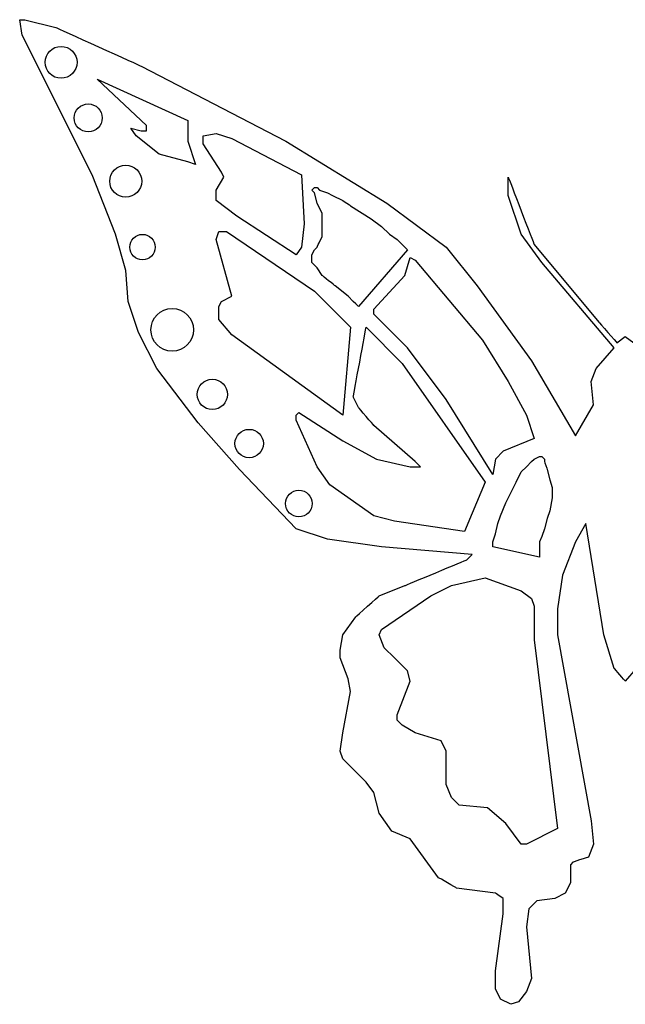
# Model space of a CAD drawing. Units: millimetres. Extents: x 0.1 to 35.9, y 2.6 to 31.7.
# Drawn here: x 0.1 to 18, y 2.6 to 31.7 of the extents above; entities that cross this region are included whole.
import ezdxf

# ---------------------------------------------------------------- set-up
doc = ezdxf.new("R2010")
doc.units = ezdxf.units.MM
doc.header["$MEASUREMENT"] = 0
doc.layers.add('Layer 1', color=7, linetype='Continuous')

msp = doc.modelspace()

# ---------------------------------------------------------------- linework, layer by layer
for centre, radius in [((1.301, 30.466), 0.472), ((2.102, 28.824), 0.413), ((3.21, 26.953), 0.472), ((3.706, 25.006), 0.376), ((4.584, 22.563), 0.63), ((5.768, 20.654), 0.447), ((6.856, 19.203), 0.419), ((8.325, 17.428), 0.394)]:
    msp.add_circle(centre, radius)
at = {"layer": 'Layer 1'}
for points, knots in [([(17.641, 12.56), (17.641, 12.56), (17.966, 12.181), (17.966, 12.181), (17.966, 12.181), (17.966, 12.181), (17.966, 12.181), (18.29, 12.56), (18.29, 12.56), (18.29, 12.56), (18.29, 12.56), (18.596, 13.553), (18.596, 13.553), (18.596, 13.553), (18.596, 13.553), (19.13, 16.836), (19.13, 16.836), (19.13, 16.836), (19.13, 16.836), (19.435, 16.302), (19.435, 16.302), (19.435, 16.302), (19.435, 16.302), (19.817, 15.309), (19.817, 15.309), (19.817, 15.309), (19.817, 15.309), (19.97, 14.316), (19.97, 14.316), (19.97, 14.316), (19.97, 14.316), (19.97, 13.553), (19.97, 13.553), (19.97, 13.553), (19.97, 13.553), (18.977, 8.055), (18.977, 8.055), (18.977, 8.055), (18.977, 8.055), (18.901, 7.368), (18.901, 7.368), (18.901, 7.368), (18.901, 7.368), (19.054, 6.986), (19.054, 6.986), (19.054, 6.986), (19.054, 6.986), (19.283, 6.91), (19.283, 6.91), (19.283, 6.91), (19.283, 6.91), (19.512, 6.833), (19.512, 6.833), (19.512, 6.833), (19.512, 6.833), (19.588, 6.757), (19.588, 6.757), (19.588, 6.757), (19.588, 6.757), (19.588, 6.222), (19.588, 6.222), (19.588, 6.222), (19.588, 6.222), (19.741, 5.917), (19.741, 5.917), (19.741, 5.917), (19.741, 5.917), (20.046, 5.764), (20.046, 5.764), (20.046, 5.764), (20.046, 5.764), (20.581, 5.688), (20.581, 5.688), (20.581, 5.688), (20.581, 5.688), (20.81, 5.459), (20.81, 5.459), (20.81, 5.459), (20.81, 5.459), (20.886, 4.924), (20.886, 4.924), (20.886, 4.924), (20.886, 4.924), (20.734, 3.397), (20.734, 3.397), (20.734, 3.397), (20.734, 3.397), (20.886, 3.015), (20.886, 3.015), (20.886, 3.015), (20.886, 3.015), (21.115, 2.71), (21.115, 2.71), (21.115, 2.71), (21.115, 2.71), (21.344, 2.634), (21.344, 2.634), (21.344, 2.634), (21.344, 2.634), (21.65, 2.786), (21.65, 2.786), (21.65, 2.786), (21.65, 2.786), (21.803, 3.092), (21.803, 3.092), (21.803, 3.092), (21.803, 3.092), (21.803, 3.626), (21.803, 3.626), (21.803, 3.626), (21.803, 3.626), (21.573, 5.306), (21.573, 5.306), (21.573, 5.306), (21.573, 5.306), (21.573, 5.764), (21.573, 5.764), (21.573, 5.764), (21.573, 5.764), (21.803, 5.917), (21.803, 5.917), (21.803, 5.917), (21.803, 5.917), (22.948, 6.07), (22.948, 6.07), (22.948, 6.07), (22.948, 6.07), (23.482, 6.375), (23.482, 6.375), (23.482, 6.375), (23.482, 6.375), (24.322, 7.52), (24.322, 7.52), (24.322, 7.52), (24.322, 7.52), (24.857, 7.75), (24.857, 7.75), (24.857, 7.75), (24.857, 7.75), (25.239, 8.284), (25.239, 8.284), (25.239, 8.284), (25.239, 8.284), (25.391, 8.895), (25.391, 8.895), (25.391, 8.895), (25.391, 8.895), (25.62, 9.2), (25.62, 9.2), (25.62, 9.2), (25.62, 9.2), (26.308, 9.888), (26.308, 9.888), (26.308, 9.888), (26.308, 9.888), (26.384, 10.117), (26.384, 10.117), (26.384, 10.117), (26.384, 10.117), (26.308, 10.651), (26.308, 10.651), (26.308, 10.651), (26.308, 10.651), (26.079, 11.873), (26.079, 11.873), (26.079, 11.873), (26.079, 11.873), (26.155, 12.255), (26.155, 12.255), (26.155, 12.255), (26.155, 12.255), (26.384, 12.866), (26.384, 12.866), (26.384, 12.866), (26.384, 12.866), (26.384, 13.095), (26.384, 13.095), (26.384, 13.095), (26.384, 13.095), (26.308, 13.553), (26.308, 13.553), (26.308, 13.553), (26.308, 13.553), (25.926, 14.087), (25.926, 14.087), (25.926, 14.087), (25.926, 14.087), (25.239, 14.698), (25.239, 14.698), (25.239, 14.698), (25.239, 14.698), (24.475, 15.004), (24.475, 15.004), (24.475, 15.004), (24.475, 15.004), (22.642, 15.767), (22.642, 15.767), (22.642, 15.767), (22.642, 15.767), (22.49, 15.92), (22.49, 15.92), (22.49, 15.92), (22.49, 15.92), (25.162, 16.149), (25.162, 16.149), (25.162, 16.149), (25.162, 16.149), (26.766, 16.378), (26.766, 16.378), (26.766, 16.378), (26.766, 16.378), (27.682, 16.683), (27.682, 16.683), (27.682, 16.683), (27.682, 16.683), (29.362, 18.44), (29.362, 18.44), (29.362, 18.44), (29.362, 18.44), (30.584, 19.814), (30.584, 19.814), (30.584, 19.814), (30.584, 19.814), (31.805, 21.418), (31.805, 21.418), (31.805, 21.418), (31.805, 21.418), (32.34, 22.486), (32.34, 22.486), (32.34, 22.486), (32.34, 22.486), (32.645, 23.403), (32.645, 23.403), (32.645, 23.403), (32.645, 23.403), (32.722, 24.319), (32.722, 24.319), (32.722, 24.319), (32.722, 24.319), (33.027, 25.388), (33.027, 25.388), (33.027, 25.388), (33.027, 25.388), (33.714, 27.144), (33.714, 27.144), (33.714, 27.144), (33.714, 27.144), (35.776, 31.268), (35.776, 31.268), (35.776, 31.268), (35.776, 31.268), (35.852, 31.726), (35.852, 31.726), (35.852, 31.726), (35.852, 31.726), (35.7, 31.726), (35.7, 31.726), (35.7, 31.726), (35.7, 31.726), (34.783, 31.497), (34.783, 31.497), (34.783, 31.497), (34.783, 31.497), (32.263, 30.351), (32.263, 30.351), (32.263, 30.351), (32.263, 30.351), (27.987, 28.137), (27.987, 28.137), (27.987, 28.137), (27.987, 28.137), (25.01, 26.304), (25.01, 26.304), (25.01, 26.304), (25.01, 26.304), (23.253, 25.006), (23.253, 25.006), (23.253, 25.006), (23.253, 25.006), (22.337, 23.861), (22.337, 23.861), (22.337, 23.861), (22.337, 23.861), (20.734, 21.647), (20.734, 21.647), (20.734, 21.647), (20.734, 21.647), (19.435, 19.432), (19.435, 19.432), (19.435, 19.432), (19.435, 19.432), (18.901, 20.349), (18.901, 20.349), (18.901, 20.349), (18.901, 20.349), (18.977, 21.036), (18.977, 21.036), (18.977, 21.036), (18.977, 21.036), (18.825, 21.418), (18.825, 21.418), (18.825, 21.418), (18.825, 21.418), (18.29, 22.028), (18.29, 22.028), (18.29, 22.028), (18.29, 22.028), (20.428, 24.548), (20.428, 24.548), (20.428, 24.548), (20.428, 24.548), (21.039, 25.388), (21.039, 25.388), (21.039, 25.388), (21.039, 25.388), (21.421, 26.533), (21.421, 26.533), (21.421, 26.533), (21.421, 26.533), (21.421, 27.068), (21.421, 27.068), (21.421, 27.068), (21.421, 27.068), (20.657, 25.083), (20.657, 25.083), (20.657, 25.083), (20.657, 25.083), (18.748, 22.792), (18.748, 22.792), (18.748, 22.792), (18.748, 22.792), (18.214, 22.181), (18.214, 22.181), (18.214, 22.181), (18.214, 22.181), (17.966, 22.365), (17.966, 22.365), (17.966, 22.365), (17.717, 22.181), (17.717, 22.181), (17.717, 22.181), (17.717, 22.181), (17.183, 22.792), (17.183, 22.792), (17.183, 22.792), (17.183, 22.792), (15.274, 25.083), (15.274, 25.083), (15.274, 25.083), (15.274, 25.083), (14.51, 27.068), (14.51, 27.068), (14.51, 27.068), (14.51, 27.068), (14.51, 26.533), (14.51, 26.533), (14.51, 26.533), (14.51, 26.533), (14.892, 25.388), (14.892, 25.388), (14.892, 25.388), (14.892, 25.388), (15.503, 24.548), (15.503, 24.548), (15.503, 24.548), (15.503, 24.548), (17.641, 22.028), (17.641, 22.028), (17.641, 22.028), (17.641, 22.028), (17.107, 21.418), (17.107, 21.418), (17.107, 21.418), (17.107, 21.418), (16.954, 21.036), (16.954, 21.036), (16.954, 21.036), (16.954, 21.036), (17.03, 20.349), (17.03, 20.349), (17.03, 20.349), (17.03, 20.349), (16.496, 19.432), (16.496, 19.432), (16.496, 19.432), (16.496, 19.432), (15.198, 21.647), (15.198, 21.647), (15.198, 21.647), (15.198, 21.647), (13.594, 23.861), (13.594, 23.861), (13.594, 23.861), (13.594, 23.861), (12.678, 25.006), (12.678, 25.006), (12.678, 25.006), (12.678, 25.006), (10.922, 26.304), (10.922, 26.304), (10.922, 26.304), (10.922, 26.304), (7.944, 28.137), (7.944, 28.137), (7.944, 28.137), (7.944, 28.137), (3.668, 30.351), (3.668, 30.351), (3.668, 30.351), (3.668, 30.351), (1.148, 31.497), (1.148, 31.497), (1.148, 31.497), (1.148, 31.497), (0.232, 31.726), (0.232, 31.726), (0.232, 31.726), (0.232, 31.726), (0.079, 31.726), (0.079, 31.726), (0.079, 31.726), (0.079, 31.726), (0.155, 31.268), (0.155, 31.268), (0.155, 31.268), (0.155, 31.268), (2.217, 27.144), (2.217, 27.144), (2.217, 27.144), (2.217, 27.144), (2.904, 25.388), (2.904, 25.388), (2.904, 25.388), (2.904, 25.388), (3.21, 24.319), (3.21, 24.319), (3.21, 24.319), (3.21, 24.319), (3.286, 23.403), (3.286, 23.403), (3.286, 23.403), (3.286, 23.403), (3.591, 22.486), (3.591, 22.486), (3.591, 22.486), (3.591, 22.486), (4.126, 21.418), (4.126, 21.418), (4.126, 21.418), (4.126, 21.418), (5.348, 19.814), (5.348, 19.814), (5.348, 19.814), (5.348, 19.814), (6.569, 18.44), (6.569, 18.44), (6.569, 18.44), (6.569, 18.44), (8.249, 16.683), (8.249, 16.683), (8.249, 16.683), (8.249, 16.683), (9.165, 16.378), (9.165, 16.378), (9.165, 16.378), (9.165, 16.378), (10.769, 16.149), (10.769, 16.149), (10.769, 16.149), (10.769, 16.149), (13.441, 15.92), (13.441, 15.92), (13.441, 15.92), (13.441, 15.92), (13.289, 15.767), (13.289, 15.767), (13.289, 15.767), (13.289, 15.767), (11.456, 15.004), (11.456, 15.004), (11.456, 15.004), (11.456, 15.004), (10.693, 14.698), (10.693, 14.698), (10.693, 14.698), (10.693, 14.698), (10.005, 14.087), (10.005, 14.087), (10.005, 14.087), (10.005, 14.087), (9.624, 13.553), (9.624, 13.553), (9.624, 13.553), (9.624, 13.553), (9.547, 13.095), (9.547, 13.095), (9.547, 13.095), (9.547, 13.095), (9.547, 12.866), (9.547, 12.866), (9.547, 12.866), (9.547, 12.866), (9.776, 12.255), (9.776, 12.255), (9.776, 12.255), (9.776, 12.255), (9.853, 11.873), (9.853, 11.873), (9.853, 11.873), (9.853, 11.873), (9.624, 10.651), (9.624, 10.651), (9.624, 10.651), (9.624, 10.651), (9.547, 10.117), (9.547, 10.117), (9.547, 10.117), (9.547, 10.117), (9.624, 9.888), (9.624, 9.888), (9.624, 9.888), (9.624, 9.888), (10.311, 9.2), (10.311, 9.2), (10.311, 9.2), (10.311, 9.2), (10.54, 8.895), (10.54, 8.895), (10.54, 8.895), (10.54, 8.895), (10.693, 8.284), (10.693, 8.284), (10.693, 8.284), (10.693, 8.284), (11.074, 7.75), (11.074, 7.75), (11.074, 7.75), (11.074, 7.75), (11.609, 7.52), (11.609, 7.52), (11.609, 7.52), (11.609, 7.52), (12.449, 6.375), (12.449, 6.375), (12.449, 6.375), (12.449, 6.375), (12.983, 6.07), (12.983, 6.07), (12.983, 6.07), (12.983, 6.07), (14.129, 5.917), (14.129, 5.917), (14.129, 5.917), (14.129, 5.917), (14.358, 5.764), (14.358, 5.764), (14.358, 5.764), (14.358, 5.764), (14.358, 5.306), (14.358, 5.306), (14.358, 5.306), (14.358, 5.306), (14.129, 3.626), (14.129, 3.626), (14.129, 3.626), (14.129, 3.626), (14.129, 3.092), (14.129, 3.092), (14.129, 3.092), (14.129, 3.092), (14.281, 2.786), (14.281, 2.786), (14.281, 2.786), (14.281, 2.786), (14.587, 2.634), (14.587, 2.634), (14.587, 2.634), (14.587, 2.634), (14.816, 2.71), (14.816, 2.71), (14.816, 2.71), (14.816, 2.71), (15.045, 3.015), (15.045, 3.015), (15.045, 3.015), (15.045, 3.015), (15.198, 3.397), (15.198, 3.397), (15.198, 3.397), (15.198, 3.397), (15.045, 4.924), (15.045, 4.924), (15.045, 4.924), (15.045, 4.924), (15.121, 5.459), (15.121, 5.459), (15.121, 5.459), (15.121, 5.459), (15.35, 5.688), (15.35, 5.688), (15.35, 5.688), (15.35, 5.688), (15.885, 5.764), (15.885, 5.764), (15.885, 5.764), (15.885, 5.764), (16.19, 5.917), (16.19, 5.917), (16.19, 5.917), (16.19, 5.917), (16.343, 6.222), (16.343, 6.222), (16.343, 6.222), (16.343, 6.222), (16.343, 6.757), (16.343, 6.757), (16.343, 6.757), (16.343, 6.757), (16.419, 6.833), (16.419, 6.833), (16.419, 6.833), (16.419, 6.833), (16.648, 6.91), (16.648, 6.91), (16.648, 6.91), (16.648, 6.91), (16.877, 6.986), (16.877, 6.986), (16.877, 6.986), (16.877, 6.986), (17.03, 7.368), (17.03, 7.368), (17.03, 7.368), (17.03, 7.368), (16.954, 8.055), (16.954, 8.055), (16.954, 8.055), (16.954, 8.055), (15.961, 13.553), (15.961, 13.553), (15.961, 13.553), (15.961, 13.553), (15.961, 14.316), (15.961, 14.316), (15.961, 14.316), (15.961, 14.316), (16.114, 15.309), (16.114, 15.309), (16.114, 15.309), (16.114, 15.309), (16.496, 16.302), (16.496, 16.302), (16.496, 16.302), (16.496, 16.302), (16.801, 16.836), (16.801, 16.836), (16.801, 16.836), (16.801, 16.836), (17.336, 13.553), (17.336, 13.553), (17.336, 13.553), (17.336, 13.553), (17.641, 12.56), (17.641, 12.56), (17.641, 12.56)], [0, 0, 0, 0, 0.0058823, 0.0058824, 0.0058824, 0.0058824, 0.0058824, 0.0117647, 0.0117647, 0.0117647, 0.0117647, 0.0176471, 0.0176471, 0.0176471, 0.0176471, 0.0235294, 0.0235294, 0.0235294, 0.0235294, 0.0294118, 0.0294118, 0.0294118, 0.0294118, 0.0352941, 0.0352941, 0.0352941, 0.0352941, 0.0411765, 0.0411765, 0.0411765, 0.0411765, 0.0470588, 0.0470588, 0.0470588, 0.0470588, 0.0529412, 0.0529412, 0.0529412, 0.0529412, 0.0588235, 0.0588235, 0.0588235, 0.0588235, 0.0647059, 0.0647059, 0.0647059, 0.0647059, 0.0705882, 0.0705882, 0.0705882, 0.0705882, 0.0764706, 0.0764706, 0.0764706, 0.0764706, 0.0823529, 0.0823529, 0.0823529, 0.082353, 0.0882353, 0.0882353, 0.0882353, 0.0882353, 0.0941176, 0.0941176, 0.0941176, 0.0941177, 0.1, 0.1, 0.1, 0.1, 0.1058824, 0.1058824, 0.1058824, 0.1058824, 0.1117647, 0.1117647, 0.1117647, 0.1117647, 0.1176471, 0.1176471, 0.1176471, 0.1176471, 0.1235294, 0.1235294, 0.1235294, 0.1235294, 0.1294118, 0.1294118, 0.1294118, 0.1294118, 0.1352941, 0.1352941, 0.1352941, 0.1352941, 0.1411765, 0.1411765, 0.1411765, 0.1411765, 0.1470588, 0.1470588, 0.1470588, 0.1470588, 0.1529412, 0.1529412, 0.1529412, 0.1529412, 0.1588235, 0.1588235, 0.1588235, 0.1588235, 0.1647059, 0.1647059, 0.1647059, 0.1647059, 0.1705882, 0.1705882, 0.1705882, 0.1705882, 0.1764706, 0.1764706, 0.1764706, 0.1764706, 0.1823529, 0.1823529, 0.1823529, 0.182353, 0.1882353, 0.1882353, 0.1882353, 0.1882353, 0.1941176, 0.1941176, 0.1941176, 0.1941177, 0.2, 0.2, 0.2, 0.2, 0.2058824, 0.2058824, 0.2058824, 0.2058824, 0.2117647, 0.2117647, 0.2117647, 0.2117647, 0.2176471, 0.2176471, 0.2176471, 0.2176471, 0.2235294, 0.2235294, 0.2235294, 0.2235294, 0.2294118, 0.2294118, 0.2294118, 0.2294118, 0.2352941, 0.2352941, 0.2352941, 0.2352941, 0.2411765, 0.2411765, 0.2411765, 0.2411765, 0.2470588, 0.2470588, 0.2470588, 0.2470588, 0.2529412, 0.2529412, 0.2529412, 0.2529412, 0.2588235, 0.2588235, 0.2588235, 0.2588235, 0.2647059, 0.2647059, 0.2647059, 0.2647059, 0.2705882, 0.2705882, 0.2705882, 0.2705882, 0.2764706, 0.2764706, 0.2764706, 0.2764706, 0.2823529, 0.2823529, 0.2823529, 0.282353, 0.2882353, 0.2882353, 0.2882353, 0.2882353, 0.2941176, 0.2941176, 0.2941176, 0.2941177, 0.3, 0.3, 0.3, 0.3, 0.3058824, 0.3058824, 0.3058824, 0.3058824, 0.3117647, 0.3117647, 0.3117647, 0.3117647, 0.3176471, 0.3176471, 0.3176471, 0.3176471, 0.3235294, 0.3235294, 0.3235294, 0.3235294, 0.3294118, 0.3294118, 0.3294118, 0.3294118, 0.3352941, 0.3352941, 0.3352941, 0.3352941, 0.3411765, 0.3411765, 0.3411765, 0.3411765, 0.3470588, 0.3470588, 0.3470588, 0.3470588, 0.3529412, 0.3529412, 0.3529412, 0.3529412, 0.3588235, 0.3588235, 0.3588235, 0.3588235, 0.3647059, 0.3647059, 0.3647059, 0.3647059, 0.3705882, 0.3705882, 0.3705882, 0.3705882, 0.3764706, 0.3764706, 0.3764706, 0.3764706, 0.3823529, 0.3823529, 0.3823529, 0.382353, 0.3882353, 0.3882353, 0.3882353, 0.3882353, 0.3941176, 0.3941176, 0.3941176, 0.3941177, 0.4, 0.4, 0.4, 0.4, 0.4058824, 0.4058824, 0.4058824, 0.4058824, 0.4117647, 0.4117647, 0.4117647, 0.4117647, 0.4176471, 0.4176471, 0.4176471, 0.4176471, 0.4235294, 0.4235294, 0.4235294, 0.4235294, 0.4294118, 0.4294118, 0.4294118, 0.4294118, 0.4352941, 0.4352941, 0.4352941, 0.4352941, 0.4411765, 0.4411765, 0.4411765, 0.4411765, 0.4470588, 0.4470588, 0.4470588, 0.4470588, 0.4529412, 0.4529412, 0.4529412, 0.4529412, 0.4588235, 0.4588235, 0.4588235, 0.4588235, 0.4647059, 0.4647059, 0.4647059, 0.4647059, 0.4705882, 0.4705882, 0.4705882, 0.4705882, 0.4764706, 0.4764706, 0.4764706, 0.4764706, 0.4823529, 0.4823529, 0.4823529, 0.482353, 0.4882353, 0.4882353, 0.4882353, 0.4882353, 0.4941176, 0.4941176, 0.4941176, 0.5, 0.5, 0.5, 0.5, 0.5058823, 0.5058824, 0.5058824, 0.5058824, 0.5117647, 0.5117647, 0.5117647, 0.5117647, 0.517647, 0.5176471, 0.5176471, 0.5176471, 0.5235294, 0.5235294, 0.5235294, 0.5235294, 0.5294118, 0.5294118, 0.5294118, 0.5294118, 0.5352941, 0.5352941, 0.5352941, 0.5352941, 0.5411765, 0.5411765, 0.5411765, 0.5411765, 0.5470588, 0.5470588, 0.5470588, 0.5470588, 0.5529412, 0.5529412, 0.5529412, 0.5529412, 0.5588235, 0.5588235, 0.5588235, 0.5588235, 0.5647059, 0.5647059, 0.5647059, 0.5647059, 0.5705882, 0.5705882, 0.5705882, 0.5705882, 0.5764706, 0.5764706, 0.5764706, 0.5764706, 0.5823529, 0.5823529, 0.5823529, 0.5823529, 0.5882353, 0.5882353, 0.5882353, 0.5882353, 0.5941176, 0.5941176, 0.5941176, 0.5941176, 0.6, 0.6, 0.6, 0.6, 0.6058823, 0.6058824, 0.6058824, 0.6058824, 0.6117647, 0.6117647, 0.6117647, 0.6117647, 0.617647, 0.6176471, 0.6176471, 0.6176471, 0.6235294, 0.6235294, 0.6235294, 0.6235294, 0.6294118, 0.6294118, 0.6294118, 0.6294118, 0.6352941, 0.6352941, 0.6352941, 0.6352941, 0.6411765, 0.6411765, 0.6411765, 0.6411765, 0.6470588, 0.6470588, 0.6470588, 0.6470588, 0.6529412, 0.6529412, 0.6529412, 0.6529412, 0.6588235, 0.6588235, 0.6588235, 0.6588235, 0.6647059, 0.6647059, 0.6647059, 0.6647059, 0.6705882, 0.6705882, 0.6705882, 0.6705882, 0.6764706, 0.6764706, 0.6764706, 0.6764706, 0.6823529, 0.6823529, 0.6823529, 0.6823529, 0.6882353, 0.6882353, 0.6882353, 0.6882353, 0.6941176, 0.6941176, 0.6941176, 0.6941176, 0.7, 0.7, 0.7, 0.7, 0.7058823, 0.7058824, 0.7058824, 0.7058824, 0.7117647, 0.7117647, 0.7117647, 0.7117647, 0.717647, 0.7176471, 0.7176471, 0.7176471, 0.7235294, 0.7235294, 0.7235294, 0.7235294, 0.7294118, 0.7294118, 0.7294118, 0.7294118, 0.7352941, 0.7352941, 0.7352941, 0.7352941, 0.7411765, 0.7411765, 0.7411765, 0.7411765, 0.7470588, 0.7470588, 0.7470588, 0.7470588, 0.7529412, 0.7529412, 0.7529412, 0.7529412, 0.7588235, 0.7588235, 0.7588235, 0.7588235, 0.7647059, 0.7647059, 0.7647059, 0.7647059, 0.7705882, 0.7705882, 0.7705882, 0.7705882, 0.7764706, 0.7764706, 0.7764706, 0.7764706, 0.7823529, 0.7823529, 0.7823529, 0.7823529, 0.7882353, 0.7882353, 0.7882353, 0.7882353, 0.7941176, 0.7941176, 0.7941176, 0.7941176, 0.8, 0.8, 0.8, 0.8, 0.8058823, 0.8058824, 0.8058824, 0.8058824, 0.8117647, 0.8117647, 0.8117647, 0.8117647, 0.817647, 0.8176471, 0.8176471, 0.8176471, 0.8235294, 0.8235294, 0.8235294, 0.8235294, 0.8294118, 0.8294118, 0.8294118, 0.8294118, 0.8352941, 0.8352941, 0.8352941, 0.8352941, 0.8411765, 0.8411765, 0.8411765, 0.8411765, 0.8470588, 0.8470588, 0.8470588, 0.8470588, 0.8529412, 0.8529412, 0.8529412, 0.8529412, 0.8588235, 0.8588235, 0.8588235, 0.8588235, 0.8647059, 0.8647059, 0.8647059, 0.8647059, 0.8705882, 0.8705882, 0.8705882, 0.8705882, 0.8764706, 0.8764706, 0.8764706, 0.8764706, 0.8823529, 0.8823529, 0.8823529, 0.8823529, 0.8882353, 0.8882353, 0.8882353, 0.8882353, 0.8941176, 0.8941176, 0.8941176, 0.8941176, 0.9, 0.9, 0.9, 0.9, 0.9058823, 0.9058824, 0.9058824, 0.9058824, 0.9117647, 0.9117647, 0.9117647, 0.9117647, 0.917647, 0.9176471, 0.9176471, 0.9176471, 0.9235294, 0.9235294, 0.9235294, 0.9235294, 0.9294118, 0.9294118, 0.9294118, 0.9294118, 0.9352941, 0.9352941, 0.9352941, 0.9352941, 0.9411765, 0.9411765, 0.9411765, 0.9411765, 0.9470588, 0.9470588, 0.9470588, 0.9470588, 0.9529412, 0.9529412, 0.9529412, 0.9529412, 0.9588235, 0.9588235, 0.9588235, 0.9588235, 0.9647059, 0.9647059, 0.9647059, 0.9647059, 0.9705882, 0.9705882, 0.9705882, 0.9705882, 0.9764706, 0.9764706, 0.9764706, 0.9764706, 0.9764706]), ([(2.37, 29.97), (2.37, 29.97), (2.37, 29.97), (3.82, 28.595), (3.82, 28.595), (3.82, 28.595), (3.82, 28.595), (3.82, 28.442), (3.82, 28.442), (3.82, 28.442), (3.82, 28.442), (3.668, 28.442), (3.668, 28.442), (3.668, 28.442), (3.668, 28.442), (3.362, 28.519), (3.362, 28.519), (3.362, 28.519), (3.362, 28.519), (3.515, 28.29), (3.515, 28.29), (3.515, 28.29), (3.515, 28.29), (4.202, 27.755), (4.202, 27.755), (4.202, 27.755), (4.202, 27.755), (5.042, 27.526), (5.042, 27.526), (5.042, 27.526), (5.042, 27.526), (5.271, 27.45), (5.271, 27.45), (5.271, 27.45), (5.271, 27.45), (5.042, 28.137), (5.042, 28.137), (5.042, 28.137), (5.042, 28.137), (5.042, 28.748), (5.042, 28.748), (5.042, 28.748), (2.37, 29.97), (2.37, 29.97)], [0, 0, 0, 0, 0, 0.0833333, 0.0833333, 0.0833333, 0.0833333, 0.1666667, 0.1666667, 0.1666667, 0.1666667, 0.25, 0.25, 0.25, 0.25, 0.3333333, 0.3333333, 0.3333333, 0.3333333, 0.4166667, 0.4166667, 0.4166667, 0.4166667, 0.5, 0.5, 0.5, 0.5, 0.5833333, 0.5833333, 0.5833333, 0.5833333, 0.6666667, 0.6666667, 0.6666667, 0.6666667, 0.75, 0.75, 0.75, 0.75, 0.9166667, 0.9166667, 0.9166667, 1, 1, 1, 1]), ([(6.34, 28.213), (6.34, 28.213), (6.34, 28.213), (5.882, 28.366), (5.882, 28.366), (5.882, 28.366), (5.882, 28.366), (5.5, 28.29), (5.5, 28.29), (5.5, 28.29), (5.5, 28.29), (5.5, 28.061), (5.5, 28.061), (5.5, 28.061), (5.5, 28.061), (6.035, 27.221), (6.035, 27.221), (6.035, 27.221), (6.035, 27.221), (6.111, 27.068), (6.111, 27.068), (6.111, 27.068), (6.111, 27.068), (5.882, 26.686), (5.882, 26.686), (5.882, 26.686), (5.882, 26.686), (5.882, 26.381), (5.882, 26.381), (5.882, 26.381), (5.882, 26.381), (6.493, 25.923), (6.493, 25.923), (6.493, 25.923), (6.493, 25.923), (8.249, 24.777), (8.249, 24.777), (8.249, 24.777), (8.249, 24.777), (8.402, 25.006), (8.402, 25.006), (8.402, 25.006), (8.402, 25.006), (8.478, 25.694), (8.478, 25.694), (8.478, 25.694), (8.478, 25.694), (8.402, 27.144), (8.402, 27.144), (8.402, 27.144), (6.34, 28.213), (6.34, 28.213)], [0, 0, 0, 0, 0, 0.071429, 0.071429, 0.071429, 0.071429, 0.142857, 0.142857, 0.142857, 0.142857, 0.214286, 0.214286, 0.214286, 0.214286, 0.285714, 0.285714, 0.285714, 0.285714, 0.357143, 0.357143, 0.357143, 0.357143, 0.428571, 0.428571, 0.428571, 0.428571, 0.5, 0.5, 0.5, 0.5, 0.571429, 0.571429, 0.571429, 0.571429, 0.642857, 0.642857, 0.642857, 0.642857, 0.714286, 0.714286, 0.714286, 0.714286, 0.785714, 0.785714, 0.785714, 0.785714, 0.928571, 0.928571, 0.928571, 1, 1, 1, 1]), ([(11.38, 25.083), (11.38, 25.083), (11.38, 25.083), (11.227, 25.235), (11.227, 25.235), (11.227, 25.235), (11.227, 25.235), (10.998, 25.388), (10.998, 25.388), (10.998, 25.388), (10.998, 25.388), (10.769, 25.617), (10.769, 25.617), (10.769, 25.617), (10.769, 25.617), (10.463, 25.846), (10.463, 25.846), (10.463, 25.846), (10.463, 25.846), (9.853, 26.228), (9.853, 26.228), (9.853, 26.228), (9.853, 26.228), (9.624, 26.381), (9.624, 26.381), (9.624, 26.381), (9.624, 26.381), (9.318, 26.533), (9.318, 26.533), (9.318, 26.533), (9.318, 26.533), (9.165, 26.61), (9.165, 26.61), (9.165, 26.61), (9.165, 26.61), (8.936, 26.686), (8.936, 26.686), (8.936, 26.686), (8.936, 26.686), (8.86, 26.763), (8.86, 26.763), (8.86, 26.763), (8.86, 26.763), (8.784, 26.763), (8.784, 26.763), (8.784, 26.763), (8.784, 26.763), (8.707, 26.686), (8.707, 26.686), (8.707, 26.686), (8.707, 26.686), (8.784, 26.61), (8.784, 26.61), (8.784, 26.61), (8.784, 26.61), (8.86, 26.304), (8.86, 26.304), (8.86, 26.304), (8.86, 26.304), (9.013, 25.999), (9.013, 25.999), (9.013, 25.999), (9.013, 25.999), (9.013, 25.617), (9.013, 25.617), (9.013, 25.617), (9.013, 25.617), (9.013, 25.464), (9.013, 25.464), (9.013, 25.464), (9.013, 25.464), (9.013, 25.312), (9.013, 25.312), (9.013, 25.312), (9.013, 25.312), (8.936, 25.159), (8.936, 25.159), (8.936, 25.159), (8.936, 25.159), (8.86, 25.006), (8.86, 25.006), (8.86, 25.006), (8.86, 25.006), (8.784, 24.93), (8.784, 24.93), (8.784, 24.93), (8.784, 24.93), (8.707, 24.777), (8.707, 24.777), (8.707, 24.777), (8.707, 24.777), (8.707, 24.701), (8.707, 24.701), (8.707, 24.701), (8.707, 24.701), (8.707, 24.548), (8.707, 24.548), (8.707, 24.548), (8.707, 24.548), (8.86, 24.395), (8.86, 24.395), (8.86, 24.395), (8.86, 24.395), (9.013, 24.166), (9.013, 24.166), (9.013, 24.166), (9.013, 24.166), (9.395, 23.861), (9.395, 23.861), (9.395, 23.861), (9.395, 23.861), (9.776, 23.556), (9.776, 23.556), (9.776, 23.556), (9.776, 23.556), (9.929, 23.403), (9.929, 23.403), (9.929, 23.403), (9.929, 23.403), (10.005, 23.326), (10.005, 23.326), (10.005, 23.326), (10.005, 23.326), (10.082, 23.25), (10.082, 23.25), (10.082, 23.25), (10.082, 23.25), (11.532, 24.93), (11.532, 24.93), (11.532, 24.93), (11.38, 25.083), (11.38, 25.083)], [0, 0, 0, 0, 0, 0.0285714, 0.0285714, 0.0285714, 0.0285714, 0.0571429, 0.0571429, 0.0571429, 0.0571429, 0.0857143, 0.0857143, 0.0857143, 0.0857143, 0.1142857, 0.1142857, 0.1142857, 0.1142857, 0.1428571, 0.1428571, 0.1428571, 0.1428572, 0.1714286, 0.1714286, 0.1714286, 0.1714286, 0.2, 0.2, 0.2, 0.2, 0.2285714, 0.2285714, 0.2285714, 0.2285714, 0.2571429, 0.2571429, 0.2571429, 0.2571429, 0.2857143, 0.2857143, 0.2857143, 0.2857143, 0.3142857, 0.3142857, 0.3142857, 0.3142857, 0.3428571, 0.3428571, 0.3428571, 0.3428572, 0.3714286, 0.3714286, 0.3714286, 0.3714286, 0.4, 0.4, 0.4, 0.4, 0.4285714, 0.4285714, 0.4285714, 0.4285714, 0.4571429, 0.4571429, 0.4571429, 0.4571429, 0.4857143, 0.4857143, 0.4857143, 0.4857143, 0.5142857, 0.5142857, 0.5142857, 0.5142857, 0.5428571, 0.5428571, 0.5428571, 0.5428572, 0.5714286, 0.5714286, 0.5714286, 0.5714286, 0.6, 0.6, 0.6, 0.6, 0.6285714, 0.6285714, 0.6285714, 0.6285714, 0.6571429, 0.6571429, 0.6571429, 0.6571429, 0.6857143, 0.6857143, 0.6857143, 0.6857143, 0.7142857, 0.7142857, 0.7142857, 0.7142857, 0.7428571, 0.7428571, 0.7428571, 0.7428572, 0.7714286, 0.7714286, 0.7714286, 0.7714286, 0.8, 0.8, 0.8, 0.8, 0.8285714, 0.8285714, 0.8285714, 0.8285714, 0.8571429, 0.8571429, 0.8571429, 0.8571429, 0.8857143, 0.8857143, 0.8857143, 0.8857143, 0.9428571, 0.9428571, 0.9428571, 0.9714286, 0.9714286, 0.9714286, 0.9714286]), ([(8.784, 23.708), (8.784, 23.708), (8.784, 23.708), (6.187, 25.464), (6.187, 25.464), (6.187, 25.464), (6.187, 25.464), (5.958, 25.464), (5.958, 25.464), (5.958, 25.464), (5.958, 25.464), (5.882, 25.235), (5.882, 25.235), (5.882, 25.235), (5.882, 25.235), (6.34, 23.556), (6.34, 23.556), (6.34, 23.556), (6.34, 23.556), (6.035, 23.403), (6.035, 23.403), (6.035, 23.403), (6.035, 23.403), (5.958, 23.25), (5.958, 23.25), (5.958, 23.25), (5.958, 23.25), (5.958, 22.868), (5.958, 22.868), (5.958, 22.868), (5.958, 22.868), (6.34, 22.41), (6.34, 22.41), (6.34, 22.41), (6.34, 22.41), (9.624, 20.043), (9.624, 20.043), (9.624, 20.043), (9.624, 20.043), (9.853, 22.639), (9.853, 22.639), (9.853, 22.639), (8.784, 23.708), (8.784, 23.708)], [0, 0, 0, 0, 0, 0.0833333, 0.0833333, 0.0833333, 0.0833333, 0.1666667, 0.1666667, 0.1666667, 0.1666667, 0.25, 0.25, 0.25, 0.25, 0.3333333, 0.3333333, 0.3333333, 0.3333333, 0.4166667, 0.4166667, 0.4166667, 0.4166667, 0.5, 0.5, 0.5, 0.5, 0.5833333, 0.5833333, 0.5833333, 0.5833333, 0.6666667, 0.6666667, 0.6666667, 0.6666667, 0.75, 0.75, 0.75, 0.75, 0.9166667, 0.9166667, 0.9166667, 1, 1, 1, 1]), ([(14.129, 18.745), (14.129, 18.745), (14.129, 18.745), (14.358, 18.974), (14.358, 18.974), (14.358, 18.974), (14.358, 18.974), (15.274, 19.356), (15.274, 19.356), (15.274, 19.356), (15.274, 19.356), (15.045, 20.043), (15.045, 20.043), (15.045, 20.043), (15.045, 20.043), (14.51, 21.036), (14.51, 21.036), (14.51, 21.036), (14.51, 21.036), (13.747, 22.257), (13.747, 22.257), (13.747, 22.257), (13.747, 22.257), (11.762, 24.625), (11.762, 24.625), (11.762, 24.625), (11.762, 24.625), (11.609, 24.701), (11.609, 24.701), (11.609, 24.701), (11.609, 24.701), (11.456, 24.166), (11.456, 24.166), (11.456, 24.166), (11.456, 24.166), (10.54, 23.174), (10.54, 23.174), (10.54, 23.174), (10.54, 23.174), (10.54, 23.021), (10.54, 23.021), (10.54, 23.021), (10.54, 23.021), (11.532, 22.028), (11.532, 22.028), (11.532, 22.028), (11.532, 22.028), (12.678, 20.501), (12.678, 20.501), (12.678, 20.501), (12.678, 20.501), (14.052, 18.287), (14.052, 18.287), (14.052, 18.287), (14.129, 18.745), (14.129, 18.745)], [0, 0, 0, 0, 0, 0.0666667, 0.0666667, 0.0666667, 0.0666667, 0.1333333, 0.1333333, 0.1333333, 0.1333333, 0.2, 0.2, 0.2, 0.2, 0.2666667, 0.2666667, 0.2666667, 0.2666667, 0.3333333, 0.3333333, 0.3333333, 0.3333333, 0.4, 0.4, 0.4, 0.4, 0.4666667, 0.4666667, 0.4666667, 0.4666667, 0.5333333, 0.5333333, 0.5333333, 0.5333333, 0.6, 0.6, 0.6, 0.6, 0.6666667, 0.6666667, 0.6666667, 0.6666667, 0.7333333, 0.7333333, 0.7333333, 0.7333333, 0.8, 0.8, 0.8, 0.8, 0.9333333, 0.9333333, 0.9333333, 1, 1, 1, 1]), ([(11.38, 21.57), (11.38, 21.57), (11.38, 21.57), (10.311, 22.639), (10.311, 22.639), (10.311, 22.639), (10.311, 22.639), (9.929, 20.578), (9.929, 20.578), (9.929, 20.578), (9.929, 20.578), (10.082, 20.272), (10.082, 20.272), (10.082, 20.272), (10.082, 20.272), (10.54, 19.738), (10.54, 19.738), (10.54, 19.738), (10.54, 19.738), (11.762, 18.669), (11.762, 18.669), (11.762, 18.669), (11.762, 18.669), (11.914, 18.516), (11.914, 18.516), (11.914, 18.516), (11.914, 18.516), (11.609, 18.516), (11.609, 18.516), (11.609, 18.516), (11.609, 18.516), (10.616, 18.745), (10.616, 18.745), (10.616, 18.745), (10.616, 18.745), (9.624, 19.28), (9.624, 19.28), (9.624, 19.28), (9.624, 19.28), (8.325, 20.119), (8.325, 20.119), (8.325, 20.119), (8.325, 20.119), (8.249, 20.043), (8.249, 20.043), (8.249, 20.043), (8.249, 20.043), (8.249, 19.89), (8.249, 19.89), (8.249, 19.89), (8.249, 19.89), (8.86, 18.516), (8.86, 18.516), (8.86, 18.516), (8.86, 18.516), (9.242, 17.981), (9.242, 17.981), (9.242, 17.981), (9.242, 17.981), (10.54, 17.065), (10.54, 17.065), (10.54, 17.065), (10.54, 17.065), (11.151, 16.912), (11.151, 16.912), (11.151, 16.912), (11.151, 16.912), (13.212, 16.607), (13.212, 16.607), (13.212, 16.607), (13.212, 16.607), (13.441, 17.141), (13.441, 17.141), (13.441, 17.141), (13.441, 17.141), (13.823, 18.058), (13.823, 18.058), (13.823, 18.058), (11.38, 21.57), (11.38, 21.57)], [0, 0, 0, 0, 0, 0.047619, 0.047619, 0.047619, 0.0476191, 0.0952381, 0.0952381, 0.0952381, 0.0952381, 0.1428571, 0.1428571, 0.1428571, 0.1428572, 0.1904762, 0.1904762, 0.1904762, 0.1904762, 0.2380952, 0.2380952, 0.2380952, 0.2380952, 0.2857143, 0.2857143, 0.2857143, 0.2857143, 0.3333333, 0.3333333, 0.3333333, 0.3333333, 0.3809524, 0.3809524, 0.3809524, 0.3809524, 0.4285714, 0.4285714, 0.4285714, 0.4285714, 0.4761905, 0.4761905, 0.4761905, 0.4761905, 0.5238095, 0.5238095, 0.5238095, 0.5238095, 0.5714286, 0.5714286, 0.5714286, 0.5714286, 0.6190476, 0.6190476, 0.6190476, 0.6190476, 0.6666667, 0.6666667, 0.6666667, 0.6666667, 0.7142857, 0.7142857, 0.7142857, 0.7142857, 0.7619048, 0.7619048, 0.7619048, 0.7619048, 0.8095238, 0.8095238, 0.8095238, 0.8095238, 0.8571429, 0.8571429, 0.8571429, 0.8571429, 0.952381, 0.952381, 0.952381, 1, 1, 1, 1]), ([(15.427, 18.821), (15.427, 18.821), (15.427, 18.821), (15.274, 18.745), (15.274, 18.745), (15.274, 18.745), (15.274, 18.745), (15.198, 18.669), (15.198, 18.669), (15.198, 18.669), (15.198, 18.669), (15.045, 18.516), (15.045, 18.516), (15.045, 18.516), (15.045, 18.516), (14.892, 18.363), (14.892, 18.363), (14.892, 18.363), (14.892, 18.363), (14.74, 18.058), (14.74, 18.058), (14.74, 18.058), (14.74, 18.058), (14.434, 17.447), (14.434, 17.447), (14.434, 17.447), (14.434, 17.447), (14.281, 17.065), (14.281, 17.065), (14.281, 17.065), (14.281, 17.065), (14.205, 16.836), (14.205, 16.836), (14.205, 16.836), (14.205, 16.836), (14.129, 16.531), (14.129, 16.531), (14.129, 16.531), (14.129, 16.531), (14.052, 16.302), (14.052, 16.302), (14.052, 16.302), (14.052, 16.302), (14.052, 16.149), (14.052, 16.149), (14.052, 16.149), (14.052, 16.149), (15.427, 15.843), (15.427, 15.843), (15.427, 15.843), (15.427, 15.843), (15.427, 15.92), (15.427, 15.92), (15.427, 15.92), (15.427, 15.92), (15.427, 15.996), (15.427, 15.996), (15.427, 15.996), (15.427, 15.996), (15.427, 16.149), (15.427, 16.149), (15.427, 16.149), (15.427, 16.149), (15.427, 16.302), (15.427, 16.302), (15.427, 16.302), (15.427, 16.302), (15.503, 16.454), (15.503, 16.454), (15.503, 16.454), (15.503, 16.454), (15.579, 16.683), (15.579, 16.683), (15.579, 16.683), (15.579, 16.683), (15.656, 16.989), (15.656, 16.989), (15.656, 16.989), (15.656, 16.989), (15.732, 17.218), (15.732, 17.218), (15.732, 17.218), (15.732, 17.218), (15.808, 17.6), (15.808, 17.6), (15.808, 17.6), (15.808, 17.6), (15.808, 17.905), (15.808, 17.905), (15.808, 17.905), (15.808, 17.905), (15.732, 18.134), (15.732, 18.134), (15.732, 18.134), (15.732, 18.134), (15.656, 18.44), (15.656, 18.44), (15.656, 18.44), (15.656, 18.44), (15.579, 18.669), (15.579, 18.669), (15.579, 18.669), (15.579, 18.669), (15.579, 18.745), (15.579, 18.745), (15.579, 18.745), (15.579, 18.745), (15.503, 18.821), (15.503, 18.821), (15.503, 18.821), (15.427, 18.821), (15.427, 18.821)], [0, 0, 0, 0, 0, 0.0322581, 0.0322581, 0.0322581, 0.0322581, 0.0645161, 0.0645161, 0.0645161, 0.0645161, 0.0967742, 0.0967742, 0.0967742, 0.0967742, 0.1290323, 0.1290323, 0.1290323, 0.1290323, 0.1612903, 0.1612903, 0.1612903, 0.1612903, 0.1935484, 0.1935484, 0.1935484, 0.1935484, 0.2258065, 0.2258065, 0.2258065, 0.2258065, 0.2580645, 0.2580645, 0.2580645, 0.2580645, 0.2903226, 0.2903226, 0.2903226, 0.2903226, 0.3225806, 0.3225806, 0.3225806, 0.3225807, 0.3548387, 0.3548387, 0.3548387, 0.3548387, 0.3870968, 0.3870968, 0.3870968, 0.3870968, 0.4193548, 0.4193548, 0.4193548, 0.4193548, 0.4516129, 0.4516129, 0.4516129, 0.4516129, 0.483871, 0.483871, 0.483871, 0.483871, 0.516129, 0.516129, 0.516129, 0.516129, 0.5483871, 0.5483871, 0.5483871, 0.5483871, 0.5806452, 0.5806452, 0.5806452, 0.5806452, 0.6129032, 0.6129032, 0.6129032, 0.6129032, 0.6451613, 0.6451613, 0.6451613, 0.6451613, 0.6774194, 0.6774194, 0.6774194, 0.6774194, 0.7096774, 0.7096774, 0.7096774, 0.7096774, 0.7419355, 0.7419355, 0.7419355, 0.7419355, 0.7741935, 0.7741935, 0.7741935, 0.7741936, 0.8064516, 0.8064516, 0.8064516, 0.8064516, 0.8387097, 0.8387097, 0.8387097, 0.8387097, 0.9032258, 0.9032258, 0.9032258, 0.9354839, 0.9354839, 0.9354839, 0.9354839]), ([(12.831, 15.004), (12.831, 15.004), (12.831, 15.004), (12.22, 14.698), (12.22, 14.698), (12.22, 14.698), (12.22, 14.698), (10.769, 13.705), (10.769, 13.705), (10.769, 13.705), (10.769, 13.705), (10.693, 13.553), (10.693, 13.553), (10.693, 13.553), (10.693, 13.553), (10.845, 13.171), (10.845, 13.171), (10.845, 13.171), (10.845, 13.171), (11.151, 12.866), (11.151, 12.866), (11.151, 12.866), (11.151, 12.866), (11.532, 12.484), (11.532, 12.484), (11.532, 12.484), (11.532, 12.484), (11.609, 12.178), (11.609, 12.178), (11.609, 12.178), (11.609, 12.178), (11.227, 11.186), (11.227, 11.186), (11.227, 11.186), (11.227, 11.186), (11.227, 11.033), (11.227, 11.033), (11.227, 11.033), (11.227, 11.033), (11.38, 10.88), (11.38, 10.88), (11.38, 10.88), (11.38, 10.88), (11.762, 10.651), (11.762, 10.651), (11.762, 10.651), (11.762, 10.651), (12.525, 10.422), (12.525, 10.422), (12.525, 10.422), (12.525, 10.422), (12.678, 10.117), (12.678, 10.117), (12.678, 10.117), (12.678, 10.117), (12.678, 9.124), (12.678, 9.124), (12.678, 9.124), (12.678, 9.124), (12.831, 8.742), (12.831, 8.742), (12.831, 8.742), (12.831, 8.742), (13.06, 8.513), (13.06, 8.513), (13.06, 8.513), (13.06, 8.513), (13.9, 8.437), (13.9, 8.437), (13.9, 8.437), (13.9, 8.437), (14.434, 7.979), (14.434, 7.979), (14.434, 7.979), (14.434, 7.979), (14.892, 7.368), (14.892, 7.368), (14.892, 7.368), (14.892, 7.368), (15.045, 7.368), (15.045, 7.368), (15.045, 7.368), (15.045, 7.368), (15.961, 7.826), (15.961, 7.826), (15.961, 7.826), (15.961, 7.826), (15.274, 13.4), (15.274, 13.4), (15.274, 13.4), (15.274, 13.4), (15.274, 14.393), (15.274, 14.393), (15.274, 14.393), (15.274, 14.393), (15.198, 14.622), (15.198, 14.622), (15.198, 14.622), (15.198, 14.622), (14.892, 14.851), (14.892, 14.851), (14.892, 14.851), (14.892, 14.851), (13.823, 15.233), (13.823, 15.233), (13.823, 15.233), (12.831, 15.004), (12.831, 15.004)], [0, 0, 0, 0, 0, 0.035714, 0.035714, 0.035714, 0.035714, 0.071429, 0.071429, 0.071429, 0.071429, 0.107143, 0.107143, 0.107143, 0.107143, 0.142857, 0.142857, 0.142857, 0.142857, 0.178571, 0.178571, 0.178571, 0.178571, 0.214286, 0.214286, 0.214286, 0.214286, 0.25, 0.25, 0.25, 0.25, 0.285714, 0.285714, 0.285714, 0.285714, 0.321429, 0.321429, 0.321429, 0.321429, 0.357143, 0.357143, 0.357143, 0.357143, 0.392857, 0.392857, 0.392857, 0.392857, 0.428571, 0.428571, 0.428571, 0.428571, 0.464286, 0.464286, 0.464286, 0.464286, 0.5, 0.5, 0.5, 0.5, 0.535714, 0.535714, 0.535714, 0.535714, 0.571429, 0.571429, 0.571429, 0.571429, 0.607143, 0.607143, 0.607143, 0.607143, 0.642857, 0.642857, 0.642857, 0.642857, 0.678571, 0.678571, 0.678571, 0.678571, 0.714286, 0.714286, 0.714286, 0.714286, 0.75, 0.75, 0.75, 0.75, 0.785714, 0.785714, 0.785714, 0.785714, 0.821429, 0.821429, 0.821429, 0.821429, 0.857143, 0.857143, 0.857143, 0.857143, 0.892857, 0.892857, 0.892857, 0.892857, 0.964286, 0.964286, 0.964286, 1, 1, 1, 1])]:
    msp.add_open_spline(points, degree=3, knots=knots, dxfattribs=at)

doc.saveas('drawing.dxf')
